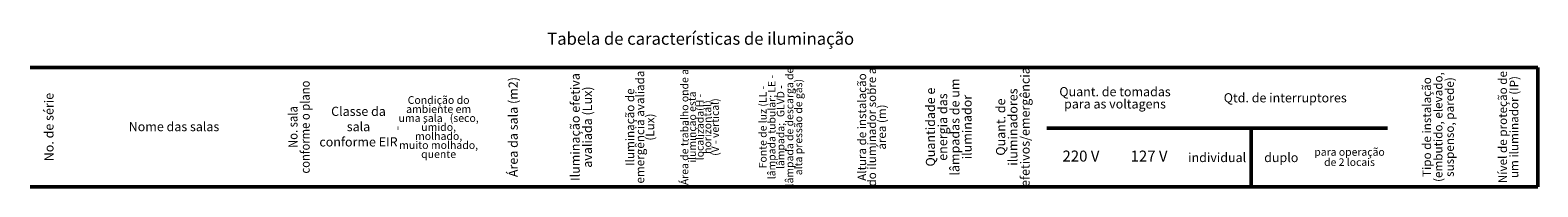
# Model space of a CAD drawing. Extents: x -81219 to 596075, y 121211 to 225713.
# Drawn here: x 497893 to 536993, y 129777 to 133831 of the extents above; entities that cross this region are included whole.
import ezdxf

# ---------------------------------------------------------------- set-up
doc = ezdxf.new("R2010")
doc.units = 0
doc.header["$MEASUREMENT"] = 0
doc.layers.add('сети', color=7, linetype='Continuous', lineweight=50)
doc.styles.get("Standard").update_dxf_attribs({"font": 'ARIAL.TTF'})
doc.styles.add('стиль2', font='ARIAL.TTF')

msp = doc.modelspace()

# ---------------------------------------------------------------- linework, layer by layer
at = {"lineweight": 50}
for p, q in [((497893, 132869), (536993, 132869)), ((536993, 132869), (536993, 129777)), ((507426, 131293), (507436, 131293)), ((524261, 131293), (533091, 131293)), ((529559, 131293), (529559, 129777)), ((497893, 129777), (536993, 129777))]:
    msp.add_line(p, q, dxfattribs=at)

# ---------------------------------------------------------------- texts
at = {"lineweight": 25, "insert": (515282, 133612), "char_height": 379.77, "width": 14943.57, "attachment_point": 5, "style": 'стиль2'}
msp.add_mtext('{\\fArial|b0|i0|c0|p34;\\H0.8333x;Tabela de características de iluminação}', dxfattribs=at)
at = {"layer": 'сети', "lineweight": 0, "char_height": 284.83, "width": 3092.12, "attachment_point": 5, "rotation": 90}
for s, insert in [('{\\H0.8333x;Área da sala\\fArial|b0|i0|c204|p34; (m2) }', (510419, 131323)), ('\\pt1424,1709;{\\H0.8333x;No. de série}', (498380, 131323))]:
    msp.add_mtext(s, dxfattribs=dict(at, insert=insert))
at = {"layer": 'сети', "lineweight": 0, "width": 3092.12, "attachment_point": 5, "rotation": 90}
for s, insert, char_height, line_spacing_factor in [('{\\H0.8333x;Iluminação efetiva avaliada\\fArial|b0|i0|c204|p34; (\\fArial|b0|i0|c0|p34;Lux\\fArial|b0|i0|c204|p34;)}', (512185, 131323), 284.83, 0.8), ('{\\H0.8333x;Iluminação de emergência avaliada\\fArial|b0|i0|c204|p34; (\\fArial|b0|i0|c0|p34;Lux\\fArial|b0|i0|c204|p34;)}', (513707, 131323), 265.841, 0.7), ('{\\H0.8333x;Área de trabalho\\fArial|b0|i0|c204|p34; \\fArial|b0|i0|c0|p34;onde a iluminção está localizada\\fArial|b0|i0|c204|p34;\\H1x;(H - horizontal) \\H1.769x; \\H0.5653x;\\P(V - vertical)\\H1.802x; }', (515259, 131323), 237.358, 0.6), ('{\\H0.8333x;Fonte de luz (LL\\fArial|b0|i0|c204|p34; \\fArial|b0|i0|c0|p34;- lâmpada tubular; LE\\fArial|b0|i0|c204|p34; \\fArial|b0|i0|c0|p34;- lâmpada; \\H1.49x; \\H0.6713x;GLVD\\fArial|b0|i0|c204|p34; \\fArial|b0|i0|c0|p34;- lâmpada de descarga de alta pressão de gás)\\H1.503x; }', (517354, 131323), 237.358, 0.7), ('Altura de instalação do iluminador sobre a área{\\fArial|b0|i0|c204|p34; (m)\\H1.551x; }', (519720, 131323), 220, 0.7), ('{\\H0.8333x;Quantidade e energia das lâmpadas de um iluminador}', (521715, 131323), 284.83, 0.8), ('{\\H0.8333x;Quant. de iluminadores efetivos/emergência}', (523378, 131323), 284.83, 0.8), ('{\\H0.8333x;Tipo de instalação\\fArial|b0|i0|c204|p34; (\\fArial|b0|i0|c0|p34;embutido, elevado\\fArial|b0|i0|c204|p34;, \\Psuspen\\fArial|b0|i0|c0|p34;so\\fArial|b0|i0|c204|p34;, \\fArial|b0|i0|c0|p34;parede\\fArial|b0|i0|c204|p34;)}', (534408, 131323), 265.841, 0.8), ('{\\H0.8333x;Nível de proteção\\fArial|b0|i0|c204|p34; \\fArial|b0|i0|c0|p34;de um iluminador\\fArial|b0|i0|c204|p34; (IP)}', (536229, 131323), 265.841, 0.8), ('\\pt1424,1709;{\\H0.8333x;\\W0.9;No. sala\\Pconforme o plano}', (504866, 131323), 284.83, 0.8)]:
    msp.add_mtext(s, dxfattribs=dict(at, insert=insert, char_height=char_height, line_spacing_factor=line_spacing_factor))
at = {"layer": 'сети', "lineweight": 0, "attachment_point": 5}
for s, insert, char_height, width, line_spacing_factor in [('{\\H0.8333x;Quant. de tomadas\\Ppara as voltagens}', (526027, 132081), 284.83, 3720, 0.8), ('Condição do ambiente em\\Puma sala{\\fArial|b0|i0|c204|p34;   (}seco, úmido,{\\fArial|b0|i0|c204|p34; }molhado{\\fArial|b0|i0|c204|p34;, \\P}muito molhado, quente', (508486, 131323), 200, 2100.11, 0.7), ('{\\H0.8333x;para operação\\Pde 2 locais\\fArial|b0|i0|c204|p34; }', (532109, 130547), 237.36, 2085.19, 0.8)]:
    msp.add_mtext(s, dxfattribs=dict(at, insert=insert, char_height=char_height, width=width, line_spacing_factor=line_spacing_factor))
for s, insert, char_height, width in [('{\\H0.8333x;Qtd. de interruptores}', (530442, 132081), 284.83, 5297.83), ('{\\H0.8333x;Classe da sala conforme \\fArial|b0|i0|c204|p34;EIR  }', (506408, 131335), 284.83, 2056.05), ('{\\H0.8333x;Nome das salas}', (501623, 131335), 284.83, 5510.93), ('220 V', (525144, 130535), 284.8, 1765.94), ('127 V', (526910, 130535), 284.8, 1765.94), ('{\\H0.8333x;individual}', (528676, 130535), 284.83, 1765.94), ('{\\H0.8333x;duplo}', (530339, 130535), 284.83, 1559.75)]:
    msp.add_mtext(s, dxfattribs=dict(at, insert=insert, char_height=char_height, width=width))

doc.saveas('drawing.dxf')
